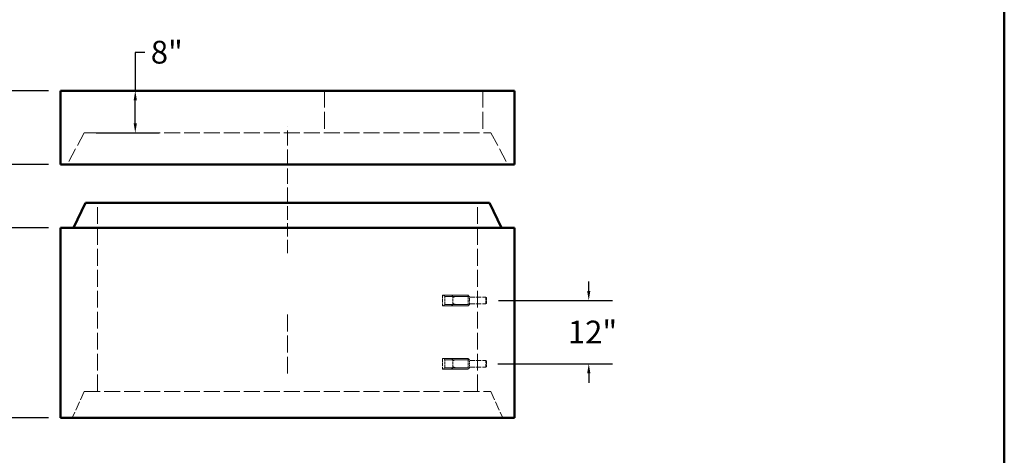
# Model space of a CAD drawing. Units: inches. Extents: x 9 to 297, y 9 to 387.
# Drawn here: x 111 to 297, y 149 to 231 of the extents above; entities that cross this region are included whole.
import ezdxf
from ezdxf.enums import TextEntityAlignment as Align

# ---------------------------------------------------------------- set-up
doc = ezdxf.new("R2010")
doc.units = ezdxf.units.IN
doc.header["$LTSCALE"] = 1944
doc.header["$MEASUREMENT"] = 0
doc.linetypes.add('DASHED', pattern=[0.2067, 0.1654, -0.0413])
for name, color, linetype, lineweight in [('Centerline(ACME )', 7, 'Continuous', 25), ('Dimensions(ACME )', 7, 'Continuous', 25), ('Hidden Edges(ACME )', 7, 'DASHED', 35), ('Sketch Geometry(ACME )', 7, 'Continuous', 50), ('Symbols(ACME )', 7, 'Continuous', 25), ('Title (ANSI)', 7, 'Continuous', 50), ('Visible Edges(ACME )', 7, 'Continuous', 50)]:
    doc.layers.add(name, color=color, linetype=linetype, lineweight=lineweight)
doc.styles.add('DEFAULT-ACME', font='arial.ttf')
doc.styles.get("Standard").update_dxf_attribs({"font": 'ROMANS.shx'})
doc.dimstyles.new('DEFAULT-ACME -09', dxfattribs={"dimscale": 36, "dimtxt": 0.12, "dimasz": 0.05, "dimexe": 0.125, "dimexo": 0.0625, "dimgap": 0.031496, "dimtad": 0, "dimtih": 1, "dimtoh": 1, "dimdec": 3, "dimrnd": 1e-08, "dimzin": 1, "dimdsep": 46, "dimlunit": 5, "dimtxsty": 'DEFAULT-ACME', "dimcen": 0.09, "dimdle": 0.393701, "dimclrd": 256, "dimclre": 256, "dimclrt": 7, "dimadec": 0, "dimazin": 0, "dimtfac": 0.833333, "dimtofl": 0, "dimtmove": 0, "dimatfit": 3, "dimfxl": 1, "dimfrac": 2, "dimtolj": 1, "dimtzin": 0, "dimlwd": 25, "dimlwe": 25, "dimarcsym": 0})

# ---------------------------------------------------------------- blocks, each defined once
blk = doc.blocks.new('Borders Back-Sheet2')
at = {"layer": 'Sketch Geometry(ACME )'}
blk.add_line((8.25, 0.25), (8.25, 10.75), dxfattribs=at)
at = {"layer": 'Symbols(ACME )', "color": 7, "lineweight": 30, "flags": 63}
for tag, height, p in [('Co.', 0.16, (6.005, 0.7)), ('Date', 0.12, (7.17, 0.67)), ('Sheet', 0.1, (7.73, 0.39)), ('Ch#', 0.1, (6.48, 0.39)), ('Pg#', 0.1, (7.06, 0.39))]:
    blk.add_attdef(tag, text='', height=height, dxfattribs=at).set_placement(p, align=Align.TOP_LEFT)
at = {"layer": 'Title (ANSI)', "color": 7, "lineweight": 30, "flags": 63}
for tag, height, p in [('<Name>^M', 0.18, (1.25, 1.1925)), ('ITEM:', 0.16, (6.72, 1.1025))]:
    blk.add_attdef(tag, text='', height=height, dxfattribs=at).set_placement(p, align=Align.TOP_LEFT)
blk = doc.blocks.new('*D10')
at = {"layer": 'Defpoints', "color": 0, "linetype": 'Continuous', "transparency": 16777216}
for p in [(80.63, 191.67), (118.27, 191.67), (118.27, 155.67)]:
    blk.add_point(p, dxfattribs=at)
at = {"layer": 'Dimensions(ACME )', "color": 156, "linetype": 'Continuous', "lineweight": 25, "true_color": 0x004080, "transparency": 16777216}
for p, q in [((116.02, 191.67), (76.13, 191.67)), ((80.63, 189.87), (80.63, 184.36)), ((80.63, 157.47), (80.63, 162.97)), ((116.02, 155.67), (76.13, 155.67))]:
    blk.add_line(p, q, dxfattribs=at)
at = {"layer": 'Dimensions(ACME )', "color": 156, "linetype": 'Continuous', "true_color": 0x004080, "transparency": 16777216}
for points in [[(80.33, 189.87), (80.93, 189.87), (80.63, 191.67)], [(80.33, 157.47), (80.93, 157.47), (80.63, 155.67)]]:
    blk.add_solid(points, dxfattribs=at)
at = {"layer": 'Dimensions(ACME )', "color": 7, "linetype": 'Continuous', "lineweight": 25, "transparency": 16777216, "insert": (80.63, 173.67), "char_height": 4.32, "attachment_point": 5, "style": 'DEFAULT-ACME'}
blk.add_mtext('\\A1; "\\fArial|b0|i0;\\H3.9600; 1\',2\',3\',4\',or 5\\P\\fArial|b0|i0;\\H3.9600;AVAILABLE\\P\\fArial|b0|i0;\\H3.9600;(SLEEVE SECTIONS)\\P', dxfattribs=at)
blk = doc.blocks.new('*D11')
at = {"layer": 'Defpoints', "color": 0, "linetype": 'Continuous', "transparency": 16777216}
for p in [(80.1, 217.67), (118.27, 217.67), (118.27, 203.67)]:
    blk.add_point(p, dxfattribs=at)
at = {"layer": 'Dimensions(ACME )', "color": 156, "linetype": 'Continuous', "lineweight": 25, "true_color": 0x004080, "transparency": 16777216}
for p, q in [((116.02, 217.67), (75.6, 217.67)), ((80.1, 215.87), (80.1, 214.04)), ((80.1, 205.47), (80.1, 207.3)), ((116.02, 203.67), (75.6, 203.67))]:
    blk.add_line(p, q, dxfattribs=at)
at = {"layer": 'Dimensions(ACME )', "color": 156, "linetype": 'Continuous', "true_color": 0x004080, "transparency": 16777216}
for points in [[(79.8, 215.87), (80.4, 215.87), (80.1, 217.67)], [(79.8, 205.47), (80.4, 205.47), (80.1, 203.67)]]:
    blk.add_solid(points, dxfattribs=at)
at = {"layer": 'Dimensions(ACME )', "color": 7, "linetype": 'Continuous', "lineweight": 25, "transparency": 16777216, "insert": (60.87, 212.9), "char_height": 4.32, "attachment_point": 1, "style": 'DEFAULT-ACME'}
blk.add_mtext('\\A1;\\fArial|b0|i0;\\H4.3200;14" FLAT TOP', dxfattribs=at)
blk = doc.blocks.new('*D12')
at = {"layer": 'Defpoints', "color": 0, "linetype": 'Continuous', "transparency": 16777216}
for p in [(38.56, 217.67), (118.27, 217.67), (112.27, 95.67)]:
    blk.add_point(p, dxfattribs=at)
at = {"layer": 'Dimensions(ACME )', "color": 156, "linetype": 'Continuous', "lineweight": 25, "true_color": 0x004080, "transparency": 16777216}
for p, q in [((116.02, 217.67), (34.06, 217.67)), ((38.56, 215.87), (38.56, 154.13)), ((38.56, 97.47), (38.56, 147.54)), ((110.02, 95.67), (34.06, 95.67))]:
    blk.add_line(p, q, dxfattribs=at)
at = {"layer": 'Dimensions(ACME )', "color": 156, "linetype": 'Continuous', "true_color": 0x004080, "transparency": 16777216}
for points in [[(38.26, 215.87), (38.86, 215.87), (38.56, 217.67)], [(38.26, 97.47), (38.86, 97.47), (38.56, 95.67)]]:
    blk.add_solid(points, dxfattribs=at)
at = {"layer": 'Dimensions(ACME )', "color": 7, "linetype": 'Continuous', "lineweight": 25, "transparency": 16777216, "insert": (38.56, 152.99), "char_height": 4.32, "attachment_point": 2, "style": 'DEFAULT-ACME'}
blk.add_mtext('\\A1; "\\fArial|b0|i0;\\H4.3200;PER PLAN', dxfattribs=at)
blk = doc.blocks.new('*D13')
at = {"layer": 'Defpoints', "color": 0, "linetype": 'Continuous', "transparency": 16777216}
for p in [(118.27, 217.67), (132.44, 217.67), (122.77, 209.67)]:
    blk.add_point(p, dxfattribs=at)
at = {"layer": 'Dimensions(ACME )', "color": 156, "linetype": 'Continuous', "lineweight": 25, "true_color": 0x004080, "transparency": 16777216}
for p, q in [((134.24, 224.94), (132.44, 224.94)), ((132.44, 224.94), (132.44, 217.67)), ((120.52, 217.67), (136.94, 217.67)), ((132.44, 211.47), (132.44, 215.87)), ((125.02, 209.67), (136.94, 209.67))]:
    blk.add_line(p, q, dxfattribs=at)
at = {"layer": 'Dimensions(ACME )', "color": 156, "linetype": 'Continuous', "true_color": 0x004080, "transparency": 16777216}
for points in [[(132.14, 215.87), (132.74, 215.87), (132.44, 217.67)], [(132.14, 211.47), (132.74, 211.47), (132.44, 209.67)]]:
    blk.add_solid(points, dxfattribs=at)
at = {"layer": 'Dimensions(ACME )', "color": 7, "linetype": 'Continuous', "lineweight": 25, "transparency": 16777216, "insert": (135.37, 227.14), "char_height": 4.32, "attachment_point": 1, "style": 'DEFAULT-ACME'}
blk.add_mtext('\\A1;\\fArial|b0|i0;\\H4.3200;8" ', dxfattribs=at)
blk = doc.blocks.new('*D21')
at = {"layer": 'Defpoints', "color": 0, "linetype": 'Continuous', "transparency": 16777216}
for p in [(198.96, 177.92), (218.31, 177.92), (198.83, 165.92)]:
    blk.add_point(p, dxfattribs=at)
at = {"layer": 'Dimensions(ACME )', "color": 156, "linetype": 'Continuous', "lineweight": 25, "true_color": 0x004080, "transparency": 16777216}
for p, q in [((218.31, 179.72), (218.31, 181.52)), ((201.21, 177.92), (222.81, 177.92)), ((201.08, 165.92), (222.81, 165.92)), ((218.31, 164.12), (218.31, 162.32))]:
    blk.add_line(p, q, dxfattribs=at)
at = {"layer": 'Dimensions(ACME )', "color": 156, "linetype": 'Continuous', "true_color": 0x004080, "transparency": 16777216}
for points in [[(218.01, 179.72), (218.61, 179.72), (218.31, 177.92)], [(218.01, 164.12), (218.61, 164.12), (218.31, 165.92)]]:
    blk.add_solid(points, dxfattribs=at)
at = {"layer": 'Dimensions(ACME )', "color": 7, "linetype": 'Continuous', "lineweight": 25, "transparency": 16777216, "insert": (214.35, 174.08), "char_height": 4.32, "attachment_point": 1, "style": 'DEFAULT-ACME'}
blk.add_mtext('\\A1;12"', dxfattribs=at)

msp = doc.modelspace()

# ---------------------------------------------------------------- linework, layer by layer
at = {"layer": 'Centerline(ACME )', "color": 96, "linetype": 'DASHED', "lineweight": 18, "ltscale": 0.008944, "true_color": 0x008000}
msp.add_line((161.2657, 203.6661), (161.2657, 210.8542), dxfattribs=at)
at = {"layer": 'Centerline(ACME )', "color": 96, "linetype": 'DASHED', "lineweight": 18, "ltscale": 0.009021, "true_color": 0x008000}
msp.add_line((161.2657, 196.4161), (161.2657, 203.6661), dxfattribs=at)
at = {"layer": 'Centerline(ACME )', "color": 96, "linetype": 'DASHED', "lineweight": 18, "ltscale": 0.007932, "true_color": 0x008000}
msp.add_line((161.2657, 186.8542), (161.2657, 196.4161), dxfattribs=at)
at = {"layer": 'Centerline(ACME )', "color": 96, "linetype": 'DASHED', "lineweight": 18, "ltscale": 0.009955, "true_color": 0x008000}
msp.add_line((161.2657, 164.0411), (161.2657, 176.0411), dxfattribs=at)
at = {"layer": 'Hidden Edges(ACME )', "linetype": 'DASHED', "lineweight": 18, "ltscale": 0.009955}
for p, q in [((168.2657, 217.6661), (168.2657, 209.6661)), ((198.2657, 217.6661), (198.2657, 209.6661))]:
    msp.add_line(p, q, dxfattribs=at)
at = {"layer": 'Hidden Edges(ACME )', "linetype": 'DASHED', "lineweight": 18, "ltscale": 0.008491}
for p, q in [((122.7657, 209.6661), (119.5157, 203.6661)), ((199.7657, 209.6661), (203.0157, 203.6661))]:
    msp.add_line(p, q, dxfattribs=at)
at = {"layer": 'Hidden Edges(ACME )', "linetype": 'DASHED', "lineweight": 18, "ltscale": 0.009406}
for p, q in [((122.7657, 209.6661), (199.7657, 209.6661)), ((122.7657, 160.6661), (199.7657, 160.6661))]:
    msp.add_line(p, q, dxfattribs=at)
at = {"layer": 'Hidden Edges(ACME )', "linetype": 'DASHED', "lineweight": 18, "ltscale": 0.009885}
for p, q in [((125.2657, 160.6661), (125.2657, 196.4161)), ((197.2657, 160.6661), (197.2657, 196.4161))]:
    msp.add_line(p, q, dxfattribs=at)
at = {"layer": 'Hidden Edges(ACME )', "linetype": 'DASHED', "lineweight": 18, "ltscale": 0.000344553}
for p, q in [((190.5825, 178.9161), (190.8325, 178.9161)), ((190.8325, 178.9153), (190.5825, 178.9154)), ((195.7075, 178.6661), (195.4575, 178.9161)), ((195.4575, 178.916), (195.7075, 178.666)), ((195.7075, 178.6654), (195.4575, 178.9154)), ((195.4575, 178.6653), (195.4575, 178.9153)), ((195.4575, 178.9153), (195.7075, 178.6653)), ((195.4575, 178.6661), (195.7075, 178.6661)), ((195.7075, 178.666), (195.4575, 178.666)), ((195.4575, 178.6654), (195.7075, 178.6654)), ((195.7075, 178.6653), (195.4575, 178.6653)), ((190.8325, 176.9161), (190.5825, 176.9161)), ((190.5825, 176.9154), (190.8325, 176.9153)), ((190.5825, 166.9161), (190.8325, 166.9161)), ((190.8325, 166.9153), (190.5825, 166.9154)), ((195.7075, 166.6661), (195.4575, 166.9161)), ((195.4575, 166.916), (195.7075, 166.666)), ((195.7075, 166.6654), (195.4575, 166.9154)), ((195.4575, 166.6653), (195.4575, 166.9153)), ((195.4575, 166.9153), (195.7075, 166.6653)), ((195.4575, 166.6661), (195.7075, 166.6661)), ((195.7075, 166.666), (195.4575, 166.666)), ((195.4575, 166.6654), (195.7075, 166.6654)), ((195.7075, 166.6653), (195.4575, 166.6653)), ((190.8325, 164.9161), (190.5825, 164.9161)), ((190.5825, 164.9154), (190.8325, 164.9153))]:
    msp.add_line(p, q, dxfattribs=at)
at = {"layer": 'Hidden Edges(ACME )', "linetype": 'DASHED', "lineweight": 18, "ltscale": 0.00871}
for p, q in [((190.5825, 178.9161), (190.5825, 178.9154)), ((190.5825, 166.9161), (190.5825, 166.9154))]:
    msp.add_line(p, q, dxfattribs=at)
at = {"layer": 'Hidden Edges(ACME )', "linetype": 'DASHED', "lineweight": 18, "ltscale": 0.001958}
for p, q in [((190.5825, 178.9154), (190.5825, 176.9154)), ((190.5825, 166.9154), (190.5825, 164.9154))]:
    msp.add_line(p, q, dxfattribs=at)
at = {"layer": 'Hidden Edges(ACME )', "linetype": 'DASHED', "lineweight": 18, "ltscale": 0.000422406}
for p, q in [((190.8325, 178.9161), (191.0825, 178.6661)), ((191.0825, 178.6653), (190.8325, 178.9153)), ((191.0825, 177.1661), (190.8325, 176.9161)), ((190.8325, 176.9153), (191.0825, 177.1653)), ((190.8325, 166.9161), (191.0825, 166.6661)), ((191.0825, 166.6653), (190.8325, 166.9153)), ((191.0825, 165.1661), (190.8325, 164.9161)), ((190.8325, 164.9153), (191.0825, 165.1653))]:
    msp.add_line(p, q, dxfattribs=at)
at = {"layer": 'Hidden Edges(ACME )', "linetype": 'DASHED', "lineweight": 18, "ltscale": 0.00453}
for p, q in [((190.8325, 178.9161), (195.4575, 178.9161)), ((195.4575, 178.9153), (190.8325, 178.9153)), ((195.4575, 176.9161), (190.8325, 176.9161)), ((190.8325, 176.9153), (195.4575, 176.9153)), ((190.8325, 166.9161), (195.4575, 166.9161)), ((195.4575, 166.9153), (190.8325, 166.9153)), ((195.4575, 164.9161), (190.8325, 164.9161)), ((190.8325, 164.9153), (195.4575, 164.9153))]:
    msp.add_line(p, q, dxfattribs=at)
at = {"layer": 'Hidden Edges(ACME )', "linetype": 'DASHED', "lineweight": 18}
for p, q in [((191.0825, 178.6661), (191.0825, 178.6653)), ((195.4575, 178.9154), (195.4575, 178.916)), ((195.7075, 178.6654), (195.7075, 178.666)), ((191.0825, 166.6661), (191.0825, 166.6653)), ((195.4575, 166.9154), (195.4575, 166.916)), ((195.7075, 166.6654), (195.7075, 166.666))]:
    msp.add_line(p, q, dxfattribs=at)
at = {"layer": 'Hidden Edges(ACME )', "linetype": 'DASHED', "lineweight": 18, "ltscale": 0.004285}
for p, q in [((195.4575, 178.6661), (191.0825, 178.6661)), ((191.0825, 178.6653), (195.4575, 178.6653)), ((191.0825, 177.1661), (195.4575, 177.1661)), ((195.4575, 177.1653), (191.0825, 177.1653)), ((195.4575, 166.6661), (191.0825, 166.6661)), ((191.0825, 166.6653), (195.4575, 166.6653)), ((191.0825, 165.1661), (195.4575, 165.1661)), ((195.4575, 165.1653), (191.0825, 165.1653))]:
    msp.add_line(p, q, dxfattribs=at)
at = {"layer": 'Hidden Edges(ACME )', "linetype": 'DASHED', "lineweight": 18, "ltscale": 0.001468}
for p, q in [((191.0825, 177.1653), (191.0825, 178.6653)), ((192.5825, 177.1655), (192.5825, 178.6655)), ((195.4575, 178.9161), (195.4575, 178.916)), ((195.4575, 178.9154), (195.4575, 178.9153)), ((195.4575, 178.6653), (195.4575, 177.1653)), ((195.4575, 176.916), (195.4575, 176.9161)), ((195.4575, 176.9153), (195.4575, 176.9154)), ((191.0825, 165.1653), (191.0825, 166.6653)), ((192.5825, 165.1655), (192.5825, 166.6655)), ((195.4575, 166.9161), (195.4575, 166.916)), ((195.4575, 166.9154), (195.4575, 166.9153)), ((195.4575, 166.6653), (195.4575, 165.1653)), ((195.4575, 164.916), (195.4575, 164.9161)), ((195.4575, 164.9153), (195.4575, 164.9154))]:
    msp.add_line(p, q, dxfattribs=at)
at = {"layer": 'Hidden Edges(ACME )', "linetype": 'DASHED', "lineweight": 18, "ltscale": 0.00954}
for p, q in [((192.3325, 178.916), (192.3325, 178.9154)), ((192.3325, 176.9154), (192.3325, 176.916)), ((192.3325, 166.916), (192.3325, 166.9154)), ((192.3325, 164.9154), (192.3325, 164.916))]:
    msp.add_line(p, q, dxfattribs=at)
at = {"layer": 'Hidden Edges(ACME )', "linetype": 'DASHED', "lineweight": 18, "ltscale": 0.00306}
for p, q in [((195.4575, 178.916), (192.3325, 178.916)), ((192.3325, 178.9154), (195.4575, 178.9154)), ((192.3325, 176.916), (195.4575, 176.916)), ((195.4575, 176.9154), (192.3325, 176.9154)), ((195.4575, 166.916), (192.3325, 166.916)), ((192.3325, 166.9154), (195.4575, 166.9154)), ((192.3325, 164.916), (195.4575, 164.916)), ((195.4575, 164.9154), (192.3325, 164.9154))]:
    msp.add_line(p, q, dxfattribs=at)
at = {"layer": 'Hidden Edges(ACME )', "linetype": 'DASHED', "lineweight": 18, "ltscale": 0.000670931}
for p, q in [((192.729, 178.5196), (192.3325, 178.916)), ((192.729, 178.519), (192.3325, 178.9154)), ((192.729, 177.3125), (192.3325, 176.916)), ((192.729, 177.3119), (192.3325, 176.9154)), ((192.729, 166.5196), (192.3325, 166.916)), ((192.729, 166.519), (192.3325, 166.9154)), ((192.729, 165.3125), (192.3325, 164.916)), ((192.729, 165.3119), (192.3325, 164.9154))]:
    msp.add_line(p, q, dxfattribs=at)
at = {"layer": 'Hidden Edges(ACME )', "linetype": 'DASHED', "lineweight": 18, "ltscale": 0.008295}
for p, q in [((192.5825, 178.6655), (192.5825, 178.666)), ((192.5825, 166.6655), (192.5825, 166.666))]:
    msp.add_line(p, q, dxfattribs=at)
at = {"layer": 'Hidden Edges(ACME )', "linetype": 'DASHED', "lineweight": 18, "ltscale": 0.002325}
for p, q in [((193.0825, 178.666), (195.4575, 178.666)), ((195.4575, 178.6654), (193.0825, 178.6654)), ((195.4575, 177.166), (193.0825, 177.166)), ((193.0825, 177.1654), (195.4575, 177.1654)), ((193.0825, 166.666), (195.4575, 166.666)), ((195.4575, 166.6654), (193.0825, 166.6654)), ((195.4575, 165.166), (193.0825, 165.166)), ((193.0825, 165.1654), (195.4575, 165.1654))]:
    msp.add_line(p, q, dxfattribs=at)
at = {"layer": 'Hidden Edges(ACME )', "linetype": 'DASHED', "lineweight": 18, "ltscale": 0.000210277}
for p, q in [((195.5825, 177.0411), (195.4575, 177.1661)), ((195.4575, 177.166), (195.5825, 177.041)), ((195.5825, 177.0404), (195.4575, 177.1654)), ((195.4575, 177.1653), (195.5825, 177.0403)), ((195.7075, 177.1661), (195.5825, 177.0411)), ((195.5825, 177.041), (195.7075, 177.166)), ((195.7075, 177.1654), (195.5825, 177.0404)), ((195.5825, 177.0403), (195.7075, 177.1653)), ((195.4575, 176.9161), (195.5825, 177.0411)), ((195.4575, 176.916), (195.5825, 177.041)), ((195.4575, 176.9154), (195.5825, 177.0404)), ((195.4575, 176.9153), (195.5825, 177.0403)), ((195.5825, 165.0411), (195.4575, 165.1661)), ((195.4575, 165.166), (195.5825, 165.041)), ((195.5825, 165.0404), (195.4575, 165.1654)), ((195.4575, 165.1653), (195.5825, 165.0403)), ((195.4575, 164.9161), (195.5825, 165.0411)), ((195.4575, 164.916), (195.5825, 165.041)), ((195.4575, 164.9154), (195.5825, 165.0404)), ((195.4575, 164.9153), (195.5825, 165.0403)), ((195.7075, 165.1661), (195.5825, 165.0411)), ((195.5825, 165.041), (195.7075, 165.166)), ((195.7075, 165.1654), (195.5825, 165.0404)), ((195.5825, 165.0403), (195.7075, 165.1653))]:
    msp.add_line(p, q, dxfattribs=at)
at = {"layer": 'Hidden Edges(ACME )', "linetype": 'DASHED', "lineweight": 18, "ltscale": 0.000732985}
for p, q in [((195.7075, 178.666), (195.7075, 178.6661)), ((195.7075, 178.6661), (195.7075, 178.6661)), ((195.7075, 178.6653), (195.7075, 178.6654)), ((195.7075, 178.6654), (195.7075, 178.6654)), ((195.7075, 177.9153), (195.7075, 178.6653)), ((195.7075, 177.1653), (195.7075, 177.9153)), ((195.7075, 166.666), (195.7075, 166.6661)), ((195.7075, 166.6661), (195.7075, 166.6661)), ((195.7075, 166.6653), (195.7075, 166.6654)), ((195.7075, 166.6654), (195.7075, 166.6654)), ((195.7075, 165.9153), (195.7075, 166.6653)), ((195.7075, 165.1653), (195.7075, 165.9153))]:
    msp.add_line(p, q, dxfattribs=at)
at = {"layer": 'Hidden Edges(ACME )', "linetype": 'DASHED', "lineweight": 18, "ltscale": 0.002937}
for p, q in [((195.8325, 178.5411), (198.8325, 178.5411)), ((195.8325, 178.5404), (198.8325, 178.5404)), ((195.8325, 177.2911), (198.8325, 177.2911)), ((195.8325, 177.2904), (198.8325, 177.2904)), ((195.8325, 166.5411), (198.8325, 166.5411)), ((195.8325, 166.5404), (198.8325, 166.5404)), ((195.8325, 165.2911), (198.8325, 165.2911)), ((195.8325, 165.2904), (198.8325, 165.2904))]:
    msp.add_line(p, q, dxfattribs=at)
at = {"layer": 'Hidden Edges(ACME )', "linetype": 'DASHED', "lineweight": 18, "ltscale": 2.69024e-05}
for p, q in [((198.8325, 178.5404), (198.8325, 178.5411)), ((198.8325, 166.5404), (198.8325, 166.5411))]:
    msp.add_line(p, q, dxfattribs=at)
at = {"layer": 'Hidden Edges(ACME )', "linetype": 'DASHED', "lineweight": 18, "ltscale": 0.000171351}
for p, q in [((198.9575, 178.4161), (198.8325, 178.5411)), ((198.9575, 178.4154), (198.8325, 178.5404)), ((198.9575, 177.4161), (198.8325, 177.2911)), ((198.9575, 177.4154), (198.8325, 177.2904)), ((198.9575, 166.4161), (198.8325, 166.5411)), ((198.9575, 166.4154), (198.8325, 166.5404)), ((198.9575, 165.4161), (198.8325, 165.2911)), ((198.9575, 165.4154), (198.8325, 165.2904))]:
    msp.add_line(p, q, dxfattribs=at)
at = {"layer": 'Hidden Edges(ACME )', "linetype": 'DASHED', "lineweight": 18, "ltscale": 0.001922}
for p, q in [((198.8325, 177.2904), (198.8325, 178.5404)), ((198.8325, 165.2904), (198.8325, 166.5404))]:
    msp.add_line(p, q, dxfattribs=at)
at = {"layer": 'Hidden Edges(ACME )', "linetype": 'DASHED', "lineweight": 18, "ltscale": 2.38673e-05}
for p, q in [((198.9575, 178.4161), (198.9575, 178.4154)), ((198.9575, 166.4161), (198.9575, 166.4154))]:
    msp.add_line(p, q, dxfattribs=at)
at = {"layer": 'Hidden Edges(ACME )', "linetype": 'DASHED', "lineweight": 18, "ltscale": 0.001537}
for p, q in [((198.9575, 178.4154), (198.9575, 177.4154)), ((198.9575, 166.4154), (198.9575, 165.4154))]:
    msp.add_line(p, q, dxfattribs=at)
at = {"layer": 'Hidden Edges(ACME )', "linetype": 'DASHED', "lineweight": 18, "ltscale": 0.00537}
for p, q in [((122.7657, 160.6661), (120.5157, 155.6661)), ((199.7657, 160.6661), (202.0157, 155.6661))]:
    msp.add_line(p, q, dxfattribs=at)
at = {"layer": 'Hidden Edges(ACME )', "linetype": 'DASHED', "lineweight": 18, "ltscale": 0.000190528}
for centre, start, end in [((195.8325, 178.6661), 180, 270), ((195.8325, 178.6654), 180, 270), ((195.8325, 177.1661), 90, 180), ((195.8325, 177.1654), 90, 180), ((195.8325, 166.6661), 180, 270), ((195.8325, 166.6654), 180, 270), ((195.8325, 165.1661), 90, 180), ((195.8325, 165.1654), 90, 180)]:
    msp.add_arc(centre, 0.125, start, end, dxfattribs=at)
at = {"layer": 'Hidden Edges(ACME )', "linetype": 'DASHED', "lineweight": 18, "ltscale": 0.000415537}
for centre, major_axis, ratio, start_param, end_param in [((193.0825, 178.166), (-0.5, 0.5), 0.0000265, 5.4978136, 6.28321175), ((193.0825, 178.1655), (-0.5, 0.5), 0.0000265, 0.00002664, 0.78542477), ((193.0825, 177.666), (-0.5, -0.5), 0.0000265, 5.49776052, 6.28315864), ((193.0825, 177.6655), (-0.5, -0.5), 0.0000265, 6.28315884, 7.06855699), ((193.0825, 178.166), (0, 0.5), 0.99994701, 0, 0.78539816), ((193.0825, 178.1655), (0.5, 0), 0.99994701, 1.57079633, 2.35619449), ((193.0825, 177.666), (0.5, 0), 0.99994701, 3.92699082, 4.71238898), ((193.0825, 177.6655), (0, -0.5), 0.99994701, 5.49778714, 6.28318531), ((193.0825, 166.166), (-0.5, 0.5), 0.0000265, 5.4978136, 6.28321175), ((193.0825, 166.1655), (-0.5, 0.5), 0.0000265, 0.00002664, 0.78542477), ((193.0825, 166.166), (0, 0.5), 0.99994701, 0, 0.78539816), ((193.0825, 166.1655), (0.5, 0), 0.99994701, 1.57079633, 2.35619449), ((193.0825, 165.666), (-0.5, -0.5), 0.0000265, 5.49776052, 6.28315864), ((193.0825, 165.6655), (-0.5, -0.5), 0.0000265, 6.28315884, 7.06855699), ((193.0825, 165.666), (0.5, 0), 0.99994701, 3.92699082, 4.71238898), ((193.0825, 165.6655), (0, -0.5), 0.99994701, 5.49778714, 6.28318531)]:
    msp.add_ellipse(centre, major_axis=major_axis, ratio=ratio, start_param=start_param, end_param=end_param, dxfattribs=at)
at = {"layer": 'Visible Edges(ACME )'}
for p, q in [((118.2657, 217.6661), (204.2657, 217.6661)), ((118.2657, 203.6661), (118.2657, 217.6661)), ((204.2657, 203.6661), (204.2657, 217.6661)), ((118.2657, 203.6661), (204.2657, 203.6661)), ((123.0157, 196.4161), (120.7657, 191.6661)), ((123.0157, 196.4161), (199.5157, 196.4161)), ((199.5157, 196.4161), (201.7657, 191.6661)), ((118.2657, 191.6661), (204.2657, 191.6661)), ((118.2657, 155.6661), (118.2657, 191.6661)), ((204.2657, 155.6661), (204.2657, 191.6661)), ((118.2657, 155.6661), (204.2657, 155.6661))]:
    msp.add_line(p, q, dxfattribs=at)

# ---------------------------------------------------------------- block references
at = {"xscale": 36, "yscale": 36, "zscale": 36}
msp.add_blockref('Borders Back-Sheet2', (0, 0), dxfattribs=at)

# ---------------------------------------------------------------- dimensions: what is measured, and where the dimension line sits
at = {"layer": 'Dimensions(ACME )', "color": 156, "linetype": 'Continuous', "lineweight": 25, "true_color": 0x004080}
for base, p1, p2, text, override, picture, middle in [((132.4389, 217.6661), (122.7657, 209.6661), (118.2657, 217.6661), '\\fArial|b0|i0;\\H4.3200;<>" ', {"dimgap": 0.031496, "dimdec": 3, "dimtol": 0, "dimlim": 0, "dimtp": 0, "dimtm": 0, "dimtdec": 2, "dimtmove": 1, "dimatfit": 2}, '*D13', (132.6356, 224.9353)), ((38.5649, 217.6661), (112.2657, 95.6661), (118.2657, 217.6661), ' "\\fArial|b0|i0;\\H4.3200;PER PLAN', {"dimgap": 0.031496, "dimdec": 3, "dimtol": 0, "dimlim": 0, "dimtp": 0, "dimtm": 0, "dimtdec": 2, "dimatfit": 1}, '*D12', (38.5649, 150.8331)), ((80.0962, 217.6661), (118.2657, 203.6661), (118.2657, 217.6661), '\\fArial|b0|i0;\\H4.3200;<>" FLAT TOP', {"dimgap": 0.031496, "dimdec": 3, "dimtol": 0, "dimlim": 0, "dimtp": 0, "dimtm": 0, "dimtdec": 2, "dimatfit": 1}, '*D11', (80.0962, 210.6661)), ((80.6284, 191.6661), (118.2657, 155.6661), (118.2657, 191.6661), ' "\\fArial|b0|i0;\\H3.9600; 1\',2\',3\',4\',or 5\\P\\fArial|b0|i0;\\H3.9600;AVAILABLE\\P\\fArial|b0|i0;\\H3.9600;(SLEEVE SECTIONS)\\P', {"dimgap": 0.031496, "dimdec": 3, "dimtol": 0, "dimlim": 0, "dimtp": 0, "dimtm": 0, "dimtdec": 2, "dimatfit": 1}, '*D10', (80.6284, 173.6661)), ((218.3105, 177.9154), (198.8325, 165.9154), (198.9575, 177.9154), '<>"', {"dimdec": 3, "dimtol": 0, "dimlim": 0, "dimtp": 0, "dimtm": 0, "dimtdec": 2}, '*D21', (218.3105, 171.9154))]:
    dim = msp.add_linear_dim(base=base, p1=p1, p2=p2, angle=90, text=text, dimstyle='DEFAULT-ACME -09', override=override, dxfattribs=at)
    dim.commit()
    dim.dimension.update_dxf_attribs({"geometry": picture, "text_midpoint": middle, "dimtype": 160})

doc.saveas('drawing.dxf')
